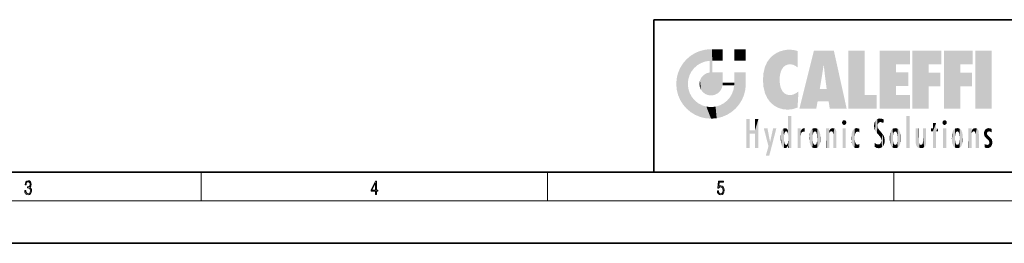
# Model space of a CAD drawing. Extents: x 0 to 420, y 0 to 297.
# Drawn here: x 141 to 279, y 0 to 32 of the extents above; entities that cross this region are included whole.
import ezdxf

# ---------------------------------------------------------------- set-up
doc = ezdxf.new("R2010")
doc.units = 0

msp = doc.modelspace()

# ---------------------------------------------------------------- linework, layer by layer
at = {"color": 7, "lineweight": 35}
for p, q in [((230, 31.5), (230, 10)), ((230, 31.5), (410, 31.5)), ((20, 10), (410, 10)), ((230, 10), (410, 10)), ((0, 0), (420, 0))]:
    msp.add_line(p, q, dxfattribs=at)
at = {"color": 7, "lineweight": 13}
for p, q in [((166.25, 6), (166.25, 10)), ((215, 6), (215, 10)), ((263.75, 6), (263.75, 10)), ((414, 6), (16, 6))]:
    msp.add_line(p, q, dxfattribs=at)
for points in [[(141.425735, 7.431273), (141.425735, 7.42571), (141.457031, 7.169799), (141.550919, 6.980647), (141.699036, 6.861036), (141.899307, 6.819312), (142.093338, 6.861036), (142.241455, 6.975084), (142.335342, 7.158672), (142.368713, 7.400675), (142.35202, 7.573137), (142.304047, 7.715), (142.226852, 7.820703), (142.120453, 7.890244), (142.27066, 8.059924), (142.322815, 8.315835), (142.29361, 8.521676), (142.21225, 8.68023), (142.080811, 8.783151), (141.909744, 8.819312), (141.730331, 8.777587), (141.594727, 8.666322), (141.507111, 8.482733), (141.471634, 8.24073), (141.600983, 8.24073), (141.623932, 8.421537), (141.684433, 8.557837), (141.77832, 8.641287), (141.907654, 8.671885), (142.0224, 8.644069), (142.112106, 8.571746), (142.170532, 8.457699), (142.191391, 8.315835), (142.168442, 8.151718), (142.10376, 8.037671), (141.995285, 7.965348), (141.849243, 7.943095), (141.797089, 7.945877), (141.797089, 7.804013), (141.85968, 7.806795), (142.020309, 7.78176), (142.135056, 7.706656), (142.203903, 7.581481), (142.226852, 7.406238), (142.203903, 7.219868), (142.139236, 7.080786), (142.032837, 6.994555), (141.890976, 6.966739), (141.755371, 6.997337), (141.653137, 7.089131), (141.58847, 7.233777), (141.567596, 7.431273)], [(190.807846, 6.874945), (190.945541, 6.874945), (190.945541, 7.356169), (191.137482, 7.356169), (191.137482, 7.503595), (190.945541, 7.503595), (190.945541, 8.76368), (190.797424, 8.76368), (190.179901, 7.503595), (190.179901, 7.356169), (190.807846, 7.356169)], [(190.807846, 7.503595), (190.305069, 7.503595), (190.807846, 8.532803)], [(238.931976, 7.37564), (238.969543, 7.141982), (239.065506, 6.966739), (239.207367, 6.858255), (239.395126, 6.819312), (239.591232, 6.8666), (239.739349, 6.991774), (239.835327, 7.194833), (239.868698, 7.467434), (239.835327, 7.73169), (239.74353, 7.93475), (239.599579, 8.062706), (239.41391, 8.109993), (239.240753, 8.076613), (239.11557, 7.984819), (239.186508, 8.616252), (239.801941, 8.616252), (239.801941, 8.76368), (239.088455, 8.76368), (238.977875, 7.770633), (239.092621, 7.770633), (239.213623, 7.912497), (239.390961, 7.962566), (239.530731, 7.926405), (239.637131, 7.826266), (239.701797, 7.667712), (239.726837, 7.459089), (239.703888, 7.250466), (239.639221, 7.097476), (239.534912, 7.000119), (239.399292, 6.966739), (239.263687, 6.994555), (239.161469, 7.078004), (239.094711, 7.20596), (239.067581, 7.37564)]]:
    msp.add_lwpolyline(points, close=True, dxfattribs=at)
at = {"color": 114, "lineweight": 5}
for points in [[(235.146851, 26.401667), (234.576492, 25.912409), (234.835953, 23.087656), (234.773834, 22.451082)], [(235.146851, 26.401667), (234.835953, 23.087656), (235.297256, 24.22278), (235.014389, 23.682144)], [(235.146851, 26.401667), (235.297256, 24.22278), (235.788254, 26.799744)], [(235.297256, 24.22278), (235.672638, 24.697792), (235.788254, 26.799744), (236.128647, 25.095409)], [(235.788254, 26.799744), (236.128647, 25.095409), (236.490585, 27.096561), (236.653412, 25.40386)], [(237.243805, 27.282043), (236.490585, 27.096561), (237.235016, 25.611378), (236.653412, 25.40386)], [(237.243805, 27.282043), (237.235016, 25.611378), (238.037811, 27.346109), (237.861588, 25.706188)], [(238.214035, 24.082113), (238.037811, 27.346109), (238.037811, 20.820063), (237.861588, 25.706188)], [(238.158676, 27.346109), (238.077209, 27.346109), (238.214035, 24.082113), (238.037811, 27.346109)], [(238.34549, 27.346109), (238.158676, 27.346109), (238.227036, 25.714863), (238.214035, 25.714878)], [(238.214035, 25.714878), (238.158676, 27.346109), (238.214035, 24.096693), (238.214035, 24.082113)], [(238.34549, 27.346109), (238.227036, 25.714863), (238.853317, 27.346109), (238.941437, 25.713987)], [(239.654266, 27.346109), (238.853317, 27.346109), (239.394394, 25.713432), (238.941437, 25.713987)], [(239.654266, 27.346109), (239.394394, 25.713432), (239.633698, 25.713139), (239.561035, 25.713228)], [(239.654266, 27.346109), (239.633698, 25.713139), (239.668839, 25.713097)], [(239.668839, 27.346109), (239.654266, 27.346109), (239.668839, 25.727676), (239.668839, 25.713097)], [(239.668839, 27.346109), (239.668839, 25.727676), (239.668839, 27.038059), (239.668839, 26.529602)], [(239.668839, 27.346109), (239.668839, 27.038059), (239.668839, 27.306671), (239.668839, 27.225105)], [(242.932831, 27.346109), (242.932831, 25.71509), (241.301804, 27.346109), (241.301804, 25.71509)], [(242.932831, 27.346109), (241.301804, 27.346109), (242.932831, 27.346109)], [(246.340286, 26.084427), (246.383911, 19.863441), (246.795135, 26.508978), (246.901733, 19.408924)], [(246.795135, 26.508978), (246.901733, 19.408924), (247.283432, 26.823689), (247.49231, 19.084898)], [(247.283432, 26.823689), (247.49231, 19.084898), (247.761185, 27.036129)], [(247.49231, 19.084898), (247.692169, 23.050819), (247.761185, 27.036129), (247.714249, 23.477276)], [(247.761185, 27.036129), (247.714249, 23.477276), (247.788864, 23.920311)], [(248.225143, 27.173529), (247.761185, 27.036129), (247.872559, 24.20422), (247.788864, 23.920311)], [(248.225143, 27.173529), (247.872559, 24.20422), (248.111923, 24.675468), (247.987885, 24.471178)], [(248.225143, 27.173529), (248.111923, 24.675468), (248.686157, 27.252592), (248.262955, 24.855347)], [(248.262955, 24.855347), (248.509949, 25.047398), (248.686157, 27.252592), (248.813705, 25.172501)], [(248.686157, 27.252592), (248.813705, 25.172501), (249.077774, 27.275316), (249.179199, 25.217192)], [(249.077774, 27.275316), (249.179199, 25.217192), (249.676224, 27.230614), (249.594284, 25.161049)], [(249.676224, 27.230614), (249.594284, 25.161049), (249.967041, 24.97489)], [(250.24939, 27.080276), (249.676224, 27.230614), (250.24939, 24.740677), (249.967041, 24.97489)], [(250.24939, 27.080276), (250.24939, 24.740677), (250.24939, 25.910477), (250.24939, 24.761557)], [(250.24939, 27.080276), (250.24939, 25.910477), (250.24939, 26.906931), (250.24939, 26.638954)], [(250.24939, 27.080276), (250.24939, 26.906931), (250.24939, 27.023785)], [(252.850708, 18.967134), (252.523972, 27.134508), (250.48497, 18.967134)], [(255.329041, 27.134508), (252.523972, 27.134508), (254.067398, 23.646654), (253.898407, 25.184814)], [(253.898407, 25.184814), (252.523972, 27.134508), (253.042221, 20.017813), (252.850708, 18.967134)], [(255.329041, 27.134508), (254.067398, 23.646654), (254.089752, 23.475666), (254.074722, 23.590559)], [(255.329041, 27.134508), (254.089752, 23.475666), (254.211884, 22.541525), (254.123657, 23.216351)], [(255.329041, 27.134508), (254.211884, 22.541525), (254.315231, 21.751013), (254.313477, 21.764442)], [(255.329041, 27.134508), (254.315231, 21.751013), (254.75444, 18.967134), (254.585449, 20.017813)], [(255.329041, 27.134508), (254.75444, 18.967134), (257.131531, 18.967134)], [(257.345825, 27.134508), (259.643982, 27.134508), (257.345825, 18.967134), (259.643982, 20.895159)], [(264.061859, 25.206451), (261.763672, 18.967134), (266.033112, 27.134508), (261.763672, 27.134508)], [(264.061859, 25.206451), (266.033112, 27.134508), (266.033112, 25.206451)], [(268.689148, 25.206451), (266.3909, 18.967134), (270.446381, 27.134508), (266.3909, 27.134508)], [(268.689148, 25.206451), (270.446381, 27.134508), (270.446381, 25.206451)], [(273.118317, 25.206451), (270.820129, 18.967134), (274.87558, 27.134508), (270.820129, 27.134508)], [(273.118317, 25.206451), (274.87558, 27.134508), (274.87558, 25.206451)], [(277.547546, 18.967134), (275.249329, 18.967134), (277.547546, 27.134508), (275.249329, 27.134508)], [(277.547546, 18.967134), (277.547546, 27.134508), (277.547546, 18.967134)], [(233.689148, 24.700661), (234.087234, 19.560194), (234.087234, 25.342047), (234.576492, 18.989834)], [(234.576492, 18.989834), (234.576492, 25.912409), (234.087234, 25.342047)], [(235.146851, 18.500574), (234.773834, 22.451082), (234.576492, 18.989834), (234.576492, 25.912409)], [(238.037811, 20.820063), (237.861588, 25.706188), (237.861588, 25.691595)], [(238.037811, 20.820063), (237.861588, 25.691595), (237.861588, 24.380198), (237.861588, 24.889048)], [(238.214035, 25.714878), (238.214035, 24.096693), (238.214035, 25.406876), (238.214035, 24.898495)], [(238.214035, 25.714878), (238.214035, 25.406876), (238.214035, 25.675446), (238.214035, 25.593891)], [(245.629669, 24.847553), (245.954269, 20.448957), (245.943573, 25.535473)], [(245.943573, 25.535473), (245.954269, 20.448957), (246.340286, 26.084427), (246.383911, 19.863441)], [(253.898407, 25.184814), (253.042221, 20.017813), (253.352341, 21.787449), (253.346283, 21.751013)], [(253.898407, 25.184814), (253.352341, 21.787449), (253.394485, 22.040693), (253.365005, 21.863541)], [(253.898407, 25.184814), (253.394485, 22.040693), (253.658249, 23.625854), (253.477814, 22.541525)], [(253.898407, 25.184814), (253.658249, 23.625854), (253.78006, 24.415667), (253.661713, 23.646654)], [(264.061859, 20.895159), (261.763672, 18.967134), (264.061859, 24.068939), (264.061859, 25.206451)], [(266.3909, 18.967134), (268.689148, 25.206451), (268.689148, 18.967134), (268.689148, 24.025667)], [(270.820129, 18.967134), (273.118317, 25.206451), (273.118317, 18.967134), (273.118317, 24.025667)], [(233.206848, 23.245119), (233.392334, 20.903917), (233.392334, 23.998325), (233.689148, 20.201582)], [(233.392334, 23.998325), (233.689148, 20.201582), (233.689148, 24.700661), (234.087234, 19.560194)], [(236.685287, 23.355495), (236.887741, 21.301023), (236.9991, 23.702463), (237.218445, 21.044668)], [(236.9991, 23.702463), (237.218445, 21.044668), (237.398834, 23.948868), (237.607224, 20.878925)], [(237.398834, 23.948868), (237.607224, 20.878925), (237.861588, 24.071909)], [(238.037811, 20.820063), (237.861588, 24.111378), (237.607224, 20.878925), (237.861588, 24.071909)], [(238.037811, 20.820063), (237.861588, 24.380198), (237.861588, 24.111378), (237.861588, 24.193008)], [(238.517502, 20.893499), (238.249176, 24.082113), (238.037811, 20.820063), (238.214035, 24.082113)], [(238.517502, 20.893499), (238.48848, 24.082113), (238.249176, 24.082113), (238.321838, 24.082113)], [(238.517502, 20.893499), (238.94223, 21.098566), (238.48848, 24.082113), (238.941437, 24.082113)], [(239.655838, 24.082113), (238.941437, 24.082113), (239.2892, 21.412397), (238.94223, 21.098566)], [(239.655838, 24.082113), (239.2892, 21.412397), (239.65863, 22.274885), (239.535599, 21.812126)], [(239.668839, 24.082113), (239.655838, 24.082113), (239.668839, 22.627289), (239.65863, 22.274885)], [(239.668839, 24.082113), (239.668839, 22.627289), (239.668839, 23.354702), (239.668839, 22.640282)], [(239.668839, 24.082113), (239.668839, 23.354702), (239.668839, 23.974308), (239.668839, 23.807673)], [(239.668839, 24.082113), (239.668839, 23.974308), (239.668839, 24.046974)], [(241.499146, 18.989834), (241.422668, 24.082113), (241.301804, 24.082113), (241.341202, 24.082113)], [(241.499146, 18.989834), (241.301804, 24.082113), (241.301804, 23.354702), (241.301804, 24.06912)], [(241.422668, 24.082113), (241.499146, 18.989834), (241.609482, 24.082113), (241.988403, 19.560194)], [(241.609482, 24.082113), (241.988403, 19.560194), (242.117325, 24.082113), (242.38649, 20.201582)], [(242.117325, 24.082113), (242.38649, 20.201582), (242.918274, 24.082113), (242.683304, 20.903917)], [(242.918274, 24.082113), (242.683304, 20.903917), (242.86879, 21.657124)], [(242.86879, 21.657124), (242.932846, 22.45112), (242.918274, 24.082113), (242.932831, 23.774445)], [(242.918274, 24.082113), (242.932831, 23.774445), (242.932831, 24.082113), (242.932831, 23.961258)], [(242.932831, 24.082113), (242.932831, 23.961258), (242.932831, 24.042723)], [(242.932846, 23.266617), (242.932831, 23.774445), (242.932846, 22.465685), (242.932846, 22.45112)], [(245.348923, 22.996586), (245.421326, 22.015022), (245.423218, 24.006113), (245.628265, 21.165981)], [(245.423218, 24.006113), (245.628265, 21.165981), (245.629669, 24.847553), (245.954269, 20.448957)], [(264.061859, 20.895159), (264.061859, 24.068939), (264.061859, 22.140915)], [(264.061859, 22.140915), (264.061859, 24.068939), (265.830505, 22.140915), (265.830505, 24.068939)], [(268.689148, 18.967134), (268.689148, 24.025667), (268.689148, 22.09761), (270.333771, 24.025667)], [(268.689148, 22.09761), (270.333771, 24.025667), (270.333771, 22.09761)], [(273.118317, 18.967134), (273.118317, 24.025667), (273.118317, 22.09761), (274.763, 24.025667)], [(273.118317, 22.09761), (274.763, 24.025667), (274.763, 22.09761)], [(233.142792, 22.45112), (233.206848, 21.657124), (233.206848, 23.245119), (233.392334, 20.903917)], [(235.030334, 21.180571), (234.840149, 21.793262), (235.146851, 18.500574), (234.773834, 22.451082)], [(236.406799, 22.451082), (236.465652, 22.020498), (236.480225, 22.930769), (236.631393, 21.631723)], [(236.480225, 22.930769), (236.631393, 21.631723), (236.685287, 23.355495), (236.887741, 21.301023)], [(239.668839, 22.627289), (239.65863, 22.274885), (239.708267, 22.627289), (239.673218, 22.274885)], [(240.475769, 22.274885), (239.708267, 22.627289), (239.673218, 22.274885)], [(240.475769, 22.274885), (239.976883, 22.627289), (239.708267, 22.627289), (239.789841, 22.627289)], [(240.475769, 22.274885), (240.984619, 22.274885), (239.976883, 22.627289), (240.485321, 22.627289)], [(241.287231, 22.627289), (240.485321, 22.627289), (241.171814, 22.274885), (240.984619, 22.274885)], [(241.287231, 22.627289), (241.171814, 22.274885), (241.292908, 22.274885), (241.253433, 22.274885)], [(241.499146, 18.989834), (241.301804, 22.627289), (241.198105, 21.648308), (241.292908, 22.274885)], [(241.287231, 22.627289), (241.292908, 22.274885), (241.301804, 22.627289)], [(241.499146, 18.989834), (241.301804, 23.354702), (241.301804, 22.735096), (241.301804, 22.90173)], [(241.499146, 18.989834), (241.301804, 22.735096), (241.301804, 22.627289), (241.301804, 22.662428)], [(248.140198, 18.890856), (247.714096, 22.606712), (247.49231, 19.084898), (247.692169, 23.050819)], [(247.869644, 21.874062), (247.787628, 22.157452), (248.140198, 18.890856), (247.714096, 22.606712)], [(235.331268, 20.626133), (235.030334, 21.180571), (235.788254, 18.102497), (235.146851, 18.500574)], [(240.682144, 20.54192), (240.928787, 18.500574), (240.990585, 21.066689)], [(241.499146, 18.989834), (241.198105, 21.648308), (240.928787, 18.500574), (240.990585, 21.066689)], [(248.140198, 18.890856), (247.982239, 21.610163), (247.869644, 21.874062)], [(248.140198, 18.890856), (248.249557, 21.234249), (247.982239, 21.610163), (248.102951, 21.409719)], [(248.829926, 18.826288), (248.249557, 21.234249), (248.140198, 18.890856)], [(248.829926, 18.826288), (248.781952, 20.927324), (248.249557, 21.234249), (248.488678, 21.047979)], [(248.829926, 18.826288), (249.539612, 18.89942), (248.781952, 20.927324), (249.133987, 20.884413)], [(249.539612, 18.89942), (249.406921, 20.904562), (249.133987, 20.884413)], [(250.21553, 19.118832), (249.648804, 20.963295), (249.539612, 18.89942), (249.406921, 20.904562)], [(250.216736, 19.139231), (250.04631, 21.165112), (250.21553, 19.118832), (249.648804, 20.963295)], [(250.347366, 21.349228), (250.350632, 21.404415), (250.216736, 19.139231), (250.04631, 21.165112)], [(250.347366, 21.349228), (250.216736, 19.139231), (250.32515, 20.97328), (250.283081, 20.261623)], [(250.347366, 21.349228), (250.32515, 20.97328), (250.340622, 21.235071)], [(254.585449, 20.017813), (253.399994, 21.751013), (253.042221, 20.017813), (253.346283, 21.751013)], [(254.585449, 20.017813), (254.223114, 21.751013), (253.399994, 21.751013), (254.084244, 21.751013)], [(254.585449, 20.017813), (254.315231, 21.751013), (254.223114, 21.751013), (254.284943, 21.751013)], [(257.345825, 18.967134), (259.643982, 20.895159), (261.367554, 18.967134), (261.367554, 20.895159)], [(264.061859, 20.895159), (266.033112, 20.895159), (261.763672, 18.967134), (266.033112, 18.967134)], [(235.331268, 20.626133), (235.788254, 18.102497), (235.729828, 20.143074)], [(235.729828, 20.143074), (235.788254, 18.102497), (236.212891, 19.744514), (236.490585, 17.805679)], [(236.212891, 19.744514), (236.490585, 17.805679), (236.767319, 19.443583), (237.243805, 17.620199)], [(236.767319, 19.443583), (237.243805, 17.620199), (237.380005, 19.253397), (238.037811, 17.556133)], [(238.674393, 19.249208), (238.831833, 17.620199), (239.26889, 19.427645), (239.585037, 17.805679)], [(239.26889, 19.427645), (239.585037, 17.805679), (239.809525, 19.710505), (240.287384, 18.102497)], [(239.809525, 19.710505), (240.287384, 18.102497), (240.284531, 20.085894)], [(240.682144, 20.54192), (240.284531, 20.085894), (240.928787, 18.500574), (240.287384, 18.102497)], [(237.380005, 19.253397), (238.037811, 17.556133), (238.037811, 19.187086), (238.831833, 17.620199)], [(238.037811, 19.187086), (238.831833, 17.620199), (238.674393, 19.249208)], [(243.495056, 15.937251), (243.495056, 13.445845), (243.495056, 17.529495), (243.00766, 13.445845)], [(243.495056, 17.529495), (243.00766, 13.445845), (243.00766, 17.529495)], [(244.718552, 17.529495), (244.231079, 15.466035), (244.231079, 15.937251), (243.495056, 15.466035)], [(244.718552, 13.445845), (244.231079, 13.445845), (244.718552, 17.529495), (244.231079, 15.466035)], [(244.718552, 17.529495), (244.231079, 15.937251), (244.231079, 17.529495)], [(248.888428, 15.302769), (248.88298, 15.900322), (248.88855, 17.080669)], [(248.903397, 15.112939), (248.888428, 15.302769), (248.891129, 17.625853), (248.88855, 17.080669)], [(248.903397, 15.112939), (248.891129, 17.625853), (248.892426, 17.90152), (248.892029, 17.818693)], [(248.903397, 15.112939), (248.892426, 17.90152), (248.914917, 17.941181), (248.892609, 17.941181)], [(248.903397, 15.112939), (248.914917, 17.941181), (248.907272, 14.816108)], [(248.950485, 13.445845), (248.907272, 14.816108), (249.23201, 17.941181), (248.914917, 17.941181)], [(248.950485, 13.445845), (249.23201, 17.941181), (249.053925, 13.445845)], [(249.303146, 13.445845), (249.053925, 13.445845), (249.303146, 17.941181), (249.23201, 17.941181)], [(249.350845, 13.445845), (249.303146, 13.445845), (249.350845, 17.906908), (249.350845, 17.941181)], [(249.303146, 13.445845), (249.303146, 17.941181), (249.350845, 17.941181)], [(249.350845, 13.445845), (249.350845, 17.906908), (249.350845, 14.412038), (249.350845, 15.952339)], [(256.52063, 16.836887), (256.630585, 17.299248), (256.478912, 17.009604), (256.52063, 17.178501)], [(256.52063, 16.836887), (256.935852, 17.299248), (256.630585, 17.299248), (256.786041, 17.345379)], [(256.52063, 16.836887), (257.088226, 17.009604), (256.935852, 17.299248), (257.045624, 17.178501)], [(256.52063, 16.836887), (256.935852, 16.714718), (257.088226, 17.009604), (257.045624, 16.836887)], [(256.52063, 16.836887), (256.630585, 16.714718), (256.935852, 16.714718), (256.786041, 16.668377)], [(261.035492, 16.129967), (261.029785, 16.943932), (260.978516, 16.538387)], [(261.035492, 16.129967), (261.125671, 15.906108), (261.029785, 16.943932), (261.183868, 17.276356)], [(261.383331, 15.538221), (261.305298, 17.409313), (261.125671, 15.906108), (261.183868, 17.276356)], [(261.383331, 15.538221), (261.465973, 16.549204), (261.305298, 17.409313), (261.454956, 17.50802)], [(261.61676, 17.564173), (261.454956, 17.50802), (261.51886, 16.810593), (261.465973, 16.549204)], [(261.61676, 17.564173), (261.51886, 16.810593), (261.802338, 17.583727), (261.668152, 17.000961)], [(261.668152, 17.000961), (261.774536, 17.055223), (261.802338, 17.583727), (261.89975, 17.074581)], [(261.802338, 17.583727), (261.89975, 17.074581), (262.071594, 17.554585), (262.143768, 17.015884)], [(262.071594, 17.554585), (262.143768, 17.015884), (262.319031, 17.448257), (262.318787, 17.42164)], [(262.317291, 17.255701), (262.31842, 17.379187), (262.143768, 17.015884), (262.318787, 17.42164)], [(262.317291, 17.255701), (262.143768, 17.015884), (262.314636, 16.95821), (262.314117, 16.901283)], [(265.982269, 17.941181), (265.982269, 13.445845), (265.524078, 17.941181), (265.524078, 13.445845)], [(265.982269, 17.941181), (265.524078, 17.941181), (265.982269, 17.941181)], [(269.7276, 16.955366), (269.269409, 15.780146), (269.269409, 16.180971), (269.020752, 15.780146)], [(269.7276, 13.445845), (269.269409, 13.445845), (269.7276, 16.955366), (269.269409, 15.780146)], [(269.7276, 16.955366), (269.269409, 16.180971), (269.269409, 16.955366)], [(269.7276, 16.180971), (269.7276, 13.445845), (269.7276, 16.955366)], [(270.654968, 16.836887), (270.764923, 17.299248), (270.613251, 17.009604), (270.654968, 17.178501)], [(270.654968, 16.836887), (271.07016, 17.299248), (270.764923, 17.299248), (270.920349, 17.345379)], [(270.654968, 16.836887), (271.222565, 17.009604), (271.07016, 17.299248), (271.179962, 17.178501)], [(270.654968, 16.836887), (271.07016, 16.714718), (271.222565, 17.009604), (271.179962, 16.836887)], [(270.654968, 16.836887), (270.764923, 16.714718), (271.07016, 16.714718), (270.920349, 16.668377)], [(244.231079, 15.937251), (243.495056, 15.466035), (243.495056, 15.937251), (243.495056, 13.445845)], [(246.125641, 13.667894), (245.472443, 16.180971), (246.344986, 14.274477), (245.984222, 16.180971)], [(246.227966, 12.324745), (246.344986, 14.274477), (247.232132, 16.180971), (246.354691, 14.274477)], [(247.232132, 16.180971), (246.354691, 14.274477), (246.769073, 16.180971)], [(247.86644, 14.347495), (247.849548, 14.848601), (247.953003, 13.859357), (247.867722, 15.339612)], [(247.867722, 15.339612), (247.906555, 15.609497), (247.953003, 13.859357), (247.95752, 15.800388)], [(247.953003, 13.859357), (247.95752, 15.800388), (248.025726, 13.678757), (248.032227, 15.968724)], [(248.025726, 13.678757), (248.032227, 15.968724), (248.188568, 13.478816), (248.19873, 16.153973)], [(248.188568, 13.478816), (248.19873, 16.153973), (248.29834, 13.422511)], [(248.444183, 16.224279), (248.331146, 15.305006), (248.19873, 16.153973), (248.318085, 15.115333)], [(248.19873, 16.153973), (248.318085, 15.115333), (248.29834, 13.422511), (248.317459, 14.816114)], [(248.466553, 15.701984), (248.389664, 15.57155), (248.444183, 16.224279), (248.331146, 15.305006)], [(248.641327, 16.180151), (248.466553, 15.701984), (248.444183, 16.224279)], [(248.641327, 16.180151), (248.619614, 15.769328), (248.466553, 15.701984), (248.519409, 15.74395)], [(248.619614, 15.769328), (248.641327, 16.180151), (248.710373, 15.74377), (248.738861, 16.106903)], [(248.710373, 15.74377), (248.738861, 16.106903), (248.758835, 15.701528), (248.882874, 15.877683)], [(248.758835, 15.701528), (248.882874, 15.877683), (248.830688, 15.570341)], [(248.888428, 15.302769), (248.830688, 15.570341), (248.88298, 15.900322), (248.882874, 15.877683)], [(250.555115, 13.445845), (250.259827, 16.180971), (250.23468, 13.445845), (250.212143, 16.180971)], [(250.23468, 13.445845), (250.212143, 16.180971), (250.212143, 16.152027)], [(250.23468, 13.445845), (250.212143, 16.152027), (250.212143, 13.881045), (250.212143, 14.627445)], [(250.647995, 16.180971), (250.330948, 16.180971), (250.555115, 13.445845), (250.259827, 16.180971)], [(250.555115, 13.445845), (250.626999, 13.445845), (250.647995, 16.180971), (250.675201, 13.445845)], [(250.670288, 16.180971), (250.647995, 16.180971), (250.670288, 15.870038), (250.670288, 15.845119)], [(250.647995, 16.180971), (250.675201, 13.445845), (250.670288, 15.845119), (250.675201, 15.168117)], [(250.670288, 16.180971), (250.670288, 15.870038), (250.670288, 16.117584), (250.670288, 16.013044)], [(250.670288, 15.845119), (250.675201, 15.168117), (250.680038, 15.845119), (250.715637, 15.466833)], [(250.680038, 15.845119), (250.715637, 15.466833), (250.781006, 16.018089)], [(250.715637, 15.466833), (250.771454, 15.577068), (250.781006, 16.018089), (250.855713, 15.658415)], [(250.781006, 16.018089), (250.855713, 15.658415), (250.910889, 16.141848), (250.971924, 15.708767)], [(250.910889, 16.141848), (250.971924, 15.708767), (251.043365, 16.203171), (251.123627, 15.726019)], [(251.201553, 16.224279), (251.043365, 16.203171), (251.162598, 15.723297), (251.123627, 15.726019)], [(251.201553, 16.224279), (251.162598, 15.723297), (251.201553, 15.74509), (251.201553, 15.720576)], [(251.201553, 16.224279), (251.201553, 15.74509), (251.201553, 16.171852), (251.201553, 16.093657)], [(251.887711, 14.805297), (251.914246, 15.313759), (251.914246, 14.308907), (251.959503, 15.566788)], [(251.914246, 14.308907), (251.959503, 15.566788), (251.959534, 14.05873), (252.090027, 15.901981)], [(251.959534, 14.05873), (252.090027, 15.901981), (252.090118, 13.725177), (252.189026, 16.033798)], [(252.090118, 13.725177), (252.189026, 16.033798), (252.189117, 13.593486), (252.315308, 16.135538)], [(252.189117, 13.593486), (252.315308, 16.135538), (252.315399, 13.49161)], [(252.472137, 16.201073), (252.368118, 15.291933), (252.315308, 16.135538), (252.355453, 15.102102)], [(252.315308, 16.135538), (252.355453, 15.102102), (252.315399, 13.49161)], [(252.505554, 15.690707), (252.427109, 15.559515), (252.472137, 16.201073), (252.368118, 15.291933)], [(252.66272, 16.224279), (252.505554, 15.690707), (252.472137, 16.201073)], [(252.66272, 16.224279), (252.662704, 15.758511), (252.505554, 15.690707), (252.559738, 15.732952)], [(252.66272, 16.224279), (252.853271, 16.201082), (252.662704, 15.758511), (252.765671, 15.732952)], [(252.853271, 16.201082), (252.819839, 15.690707), (252.765671, 15.732952)], [(253.010071, 16.135569), (252.8983, 15.559515), (252.853271, 16.201082), (252.819839, 15.690707)], [(252.96994, 15.102102), (252.957275, 15.291933), (253.010071, 16.135569), (252.8983, 15.559515)], [(253.010071, 16.135569), (252.96994, 14.521411), (252.96994, 15.102102), (252.969803, 14.805297)], [(253.136353, 16.033863), (253.010147, 13.491678), (253.010071, 16.135569), (252.96994, 14.521411)], [(253.235352, 15.902088), (253.136444, 13.593627), (253.136353, 16.033863), (253.010147, 13.491678)], [(253.365921, 15.566876), (253.235443, 13.725408), (253.235352, 15.902088), (253.136444, 13.593627)], [(253.411194, 15.313822), (253.365952, 14.058922), (253.365921, 15.566876), (253.235443, 13.725408)], [(253.437744, 14.805297), (253.411209, 14.30904), (253.411194, 15.313822), (253.365952, 14.058922)], [(254.275146, 16.180971), (254.227448, 16.180971), (254.524338, 13.445845), (254.275146, 13.445845)], [(254.275146, 13.445845), (254.227448, 16.180971), (254.227448, 14.99937), (254.227448, 16.160727)], [(254.275146, 16.180971), (254.524338, 13.445845), (254.346268, 16.180971)], [(254.66333, 16.180971), (254.346268, 16.180971), (254.627762, 13.445845), (254.524338, 13.445845)], [(254.66333, 16.180971), (254.627762, 13.445845), (254.685638, 13.445845)], [(254.685638, 16.180971), (254.66333, 16.180971), (254.685638, 13.461077), (254.685638, 13.445845)], [(254.685638, 16.180971), (254.685638, 13.461077), (254.685638, 14.830069), (254.685638, 14.298869)], [(254.685638, 16.180971), (254.685638, 14.830069), (254.685638, 15.110693), (254.685638, 15.025479)], [(254.685638, 16.180971), (254.685638, 15.110693), (254.685638, 15.866831), (254.685638, 15.151895)], [(254.685638, 16.180971), (254.685638, 15.866831), (254.685638, 16.023901), (254.685638, 15.890141)], [(254.685638, 16.180971), (254.685638, 16.023901), (254.685638, 16.121679)], [(254.695343, 15.866831), (254.685638, 15.866831), (254.701996, 15.505215), (254.688339, 15.384907)], [(254.688339, 15.384907), (254.685638, 15.866831), (254.685638, 15.151895)], [(254.695343, 15.866831), (254.701996, 15.505215), (254.781952, 16.016357)], [(254.701996, 15.505215), (254.757126, 15.661009), (254.781952, 16.016357), (254.837967, 15.739766)], [(254.781952, 16.016357), (254.837967, 15.739766), (254.890945, 16.128822), (254.963501, 15.769328)], [(254.890945, 16.128822), (254.963501, 15.769328), (255.026443, 16.199654), (255.068329, 15.750397)], [(255.026443, 16.199654), (255.068329, 15.750397), (255.192581, 16.224279)], [(255.068329, 15.750397), (255.142563, 15.69912), (255.192581, 16.224279), (255.20285, 15.594736)], [(255.192581, 16.224279), (255.20285, 15.594736), (255.399002, 16.186644), (255.236481, 15.336044)], [(255.258774, 13.445845), (255.575821, 13.445845), (255.236481, 15.336044), (255.399002, 16.186644)], [(255.258774, 13.445845), (255.236481, 15.336044), (255.236481, 14.234088), (255.236481, 15.315304)], [(255.575821, 13.445845), (255.539368, 16.083862), (255.399002, 16.186644)], [(255.646942, 13.445845), (255.645737, 15.871747), (255.575821, 13.445845), (255.539368, 16.083862)], [(255.694626, 13.445845), (255.678848, 15.698791), (255.646942, 13.445845), (255.645737, 15.871747)], [(255.694626, 15.325189), (255.678848, 15.698791), (255.694626, 13.45916), (255.694626, 13.445845)], [(255.694626, 15.325189), (255.694626, 13.45916), (255.694626, 14.898584), (255.694626, 14.229561)], [(255.694626, 15.325189), (255.694626, 14.898584), (255.694626, 15.269573), (255.694626, 15.155668)], [(257.010223, 16.180971), (257.010223, 13.445845), (256.552032, 16.180971), (256.552032, 13.445845)], [(257.010223, 16.180971), (256.552032, 16.180971), (257.010223, 16.180971)], [(257.79837, 14.789032), (257.822815, 14.325363), (257.828217, 15.340313), (257.863098, 14.085246)], [(257.828217, 15.340313), (257.863098, 14.085246), (257.881805, 15.619346), (257.976868, 13.75724)], [(257.976868, 13.75724), (257.947815, 15.811209), (257.881805, 15.619346)], [(258.082916, 13.598426), (258.040985, 15.977351), (257.976868, 13.75724), (257.947815, 15.811209)], [(258.223236, 13.480231), (258.241791, 16.157082), (258.082916, 13.598426), (258.040985, 15.977351)], [(258.278351, 14.513562), (258.266296, 14.837784), (258.223236, 13.480231), (258.241791, 16.157082)], [(258.241791, 16.157082), (258.304993, 15.335792), (258.52951, 16.224279), (258.390472, 15.574364)], [(258.266296, 14.837784), (258.278625, 15.157824), (258.241791, 16.157082), (258.304993, 15.335792)], [(258.390472, 15.574364), (258.503784, 15.698711), (258.52951, 16.224279), (258.670837, 15.747692)], [(258.52951, 16.224279), (258.670837, 15.747692), (258.717773, 16.202604), (258.798218, 15.7111)], [(258.895081, 16.132219), (258.717773, 16.202604), (258.885284, 15.617664), (258.798218, 15.7111)], [(258.895081, 16.132219), (258.885284, 15.617664), (258.895081, 15.671221), (258.895081, 15.617664)], [(258.895081, 16.132219), (258.895081, 15.671221), (258.895081, 16.06724), (258.895081, 15.951075)], [(261.624023, 15.276784), (261.49765, 16.312929), (261.383331, 15.538221), (261.465973, 16.549204)], [(261.624023, 15.276784), (261.620483, 16.083231), (261.49765, 16.312929), (261.602478, 16.105103)], [(261.649261, 16.048342), (261.620483, 16.083231), (261.83844, 15.014742), (261.624023, 15.276784)], [(261.649261, 16.048342), (261.83844, 15.014742), (261.73288, 15.946861)], [(261.73288, 15.946861), (261.83844, 15.014742), (261.934387, 15.702379), (261.96051, 14.775161)], [(261.934387, 15.702379), (261.96051, 14.775161), (261.972931, 15.655599), (262.007019, 14.491114)], [(261.972931, 15.655599), (262.007019, 14.491114), (262.229034, 15.340509)], [(262.265991, 13.709874), (262.229034, 15.340509), (262.136017, 13.572425), (262.007019, 14.491114)], [(262.43576, 14.049718), (262.326813, 15.184536), (262.265991, 13.709874), (262.229034, 15.340509)], [(263.21579, 14.308907), (263.18924, 14.805297), (263.261078, 15.56707), (263.21579, 15.313957)], [(263.261078, 15.56707), (263.261047, 14.05873), (263.21579, 14.308907)], [(263.391754, 15.902319), (263.391632, 13.725177), (263.261078, 15.56707), (263.261047, 14.05873)], [(263.490723, 16.034004), (263.490631, 13.593486), (263.391754, 15.902319), (263.391632, 13.725177)], [(263.616974, 16.135637), (263.616913, 13.49161), (263.490723, 16.034004), (263.490631, 13.593486)], [(263.616974, 16.135637), (263.656982, 14.521411), (263.616913, 13.49161), (263.669647, 14.334299)], [(263.773743, 16.201099), (263.669647, 15.291933), (263.616974, 16.135637)], [(263.669647, 15.291933), (263.656982, 15.102102), (263.616974, 16.135637), (263.656982, 14.521411)], [(263.773743, 16.201099), (263.807068, 15.690707), (263.669647, 15.291933), (263.728607, 15.559515)], [(263.964233, 16.224279), (263.807068, 15.690707), (263.773743, 16.201099)], [(263.964233, 16.224279), (263.964203, 15.758511), (263.807068, 15.690707), (263.861237, 15.732952)], [(263.964233, 16.224279), (264.154816, 16.201073), (263.964203, 15.758511), (264.067169, 15.732952)], [(264.154816, 16.201073), (264.121338, 15.690707), (264.067169, 15.732952)], [(264.311615, 16.135538), (264.199799, 15.559515), (264.154816, 16.201073), (264.121338, 15.690707)], [(264.271454, 15.102102), (264.258789, 15.291933), (264.311615, 16.135538), (264.199799, 15.559515)], [(264.271454, 14.521411), (264.311615, 16.135538), (264.258789, 14.334299), (264.311554, 13.49161)], [(264.271454, 14.521411), (264.271332, 14.805297), (264.311615, 16.135538), (264.271454, 15.102102)], [(264.311554, 13.49161), (264.311615, 16.135538), (264.437836, 13.593486), (264.437927, 16.033798)], [(264.437836, 13.593486), (264.437927, 16.033798), (264.536804, 13.725177), (264.536926, 15.901981)], [(264.536804, 13.725177), (264.536926, 15.901981), (264.667419, 14.05873), (264.66745, 15.566788)], [(264.667419, 14.05873), (264.66745, 15.566788), (264.712677, 14.308907), (264.712708, 15.313759)], [(264.712677, 14.308907), (264.712708, 15.313759), (264.739227, 14.805297)], [(266.865845, 14.034844), (266.901367, 16.180971), (266.843506, 16.168652), (266.843506, 16.180971)], [(266.865845, 14.034844), (266.843506, 16.168652), (266.843506, 14.837082), (266.843506, 15.455974)], [(266.865845, 14.034844), (266.901123, 13.862751), (266.901367, 16.180971), (266.998016, 13.650277)], [(266.901367, 16.180971), (266.998016, 13.650277), (267.004791, 16.180971), (267.095734, 13.544848)], [(267.004791, 16.180971), (267.095734, 13.544848), (267.253998, 16.180971), (267.226288, 13.467102)], [(267.253998, 16.180971), (267.226288, 13.467102), (267.303619, 14.235115), (267.394165, 13.419009)], [(267.301697, 16.180971), (267.253998, 16.180971), (267.301697, 14.481573), (267.301697, 14.469444)], [(267.253998, 16.180971), (267.303619, 14.235115), (267.301697, 14.469444)], [(267.301697, 16.180971), (267.301697, 14.481573), (267.301697, 15.792457), (267.301697, 15.18318)], [(267.301697, 16.180971), (267.301697, 15.792457), (267.301697, 16.13032), (267.301697, 16.026585)], [(268.037537, 13.518874), (267.976166, 16.180971), (267.857361, 16.180971), (267.905029, 16.180971)], [(268.037537, 13.518874), (267.857361, 16.180971), (267.857361, 15.167436), (267.857361, 16.161892)], [(268.293213, 16.180971), (267.976166, 16.180971), (268.140198, 13.616351), (268.037537, 13.518874)], [(268.293213, 16.180971), (268.140198, 13.616351), (268.274261, 13.910431), (268.216339, 13.74018)], [(268.293213, 16.180971), (268.274261, 13.910431), (268.315491, 14.33408)], [(268.315491, 16.180971), (268.293213, 16.180971), (268.315491, 14.347165), (268.315491, 14.33408)], [(268.315491, 16.180971), (268.315491, 14.347165), (268.315491, 15.761732), (268.315491, 15.104263)], [(268.315491, 16.180971), (268.315491, 15.761732), (268.315491, 16.126316), (268.315491, 16.014378)], [(269.269409, 16.180971), (269.020752, 15.780146), (269.020752, 16.180971)], [(269.7276, 16.180971), (269.971283, 16.180971), (269.7276, 13.445845), (269.7276, 15.780146)], [(269.7276, 15.780146), (269.971283, 16.180971), (269.971283, 15.780146)], [(271.144531, 16.180971), (271.144531, 13.445845), (270.686371, 16.180971), (270.686371, 13.445845)], [(271.144531, 16.180971), (270.686371, 16.180971), (271.144531, 16.180971)], [(271.932709, 14.805297), (271.95929, 15.313979), (271.95929, 14.308782), (272.004578, 15.567101)], [(271.95929, 14.308782), (272.004578, 15.567101), (272.004578, 14.058552), (272.135223, 15.902357)], [(272.004578, 14.058552), (272.135223, 15.902357), (272.135254, 13.72496), (272.234222, 16.034027)], [(272.135254, 13.72496), (272.234222, 16.034027), (272.234222, 13.593353), (272.360474, 16.135647)], [(272.234222, 13.593353), (272.360474, 16.135647), (272.360474, 13.491547), (272.400452, 15.102102)], [(272.413116, 15.291933), (272.400452, 15.102102), (272.517212, 16.201103), (272.360474, 16.135647)], [(272.413116, 15.291933), (272.517212, 16.201103), (272.472107, 15.559515)], [(272.550568, 15.690707), (272.472107, 15.559515), (272.707703, 16.224279), (272.517212, 16.201103)], [(272.550568, 15.690707), (272.707703, 16.224279), (272.604736, 15.732952)], [(272.707703, 15.758511), (272.604736, 15.732952), (272.898254, 16.201086), (272.707703, 16.224279)], [(272.707703, 15.758511), (272.898254, 16.201086), (272.810669, 15.732952)], [(272.898254, 16.201086), (272.864838, 15.690707), (272.810669, 15.732952)], [(273.055054, 16.135582), (272.943298, 15.559515), (272.898254, 16.201086), (272.864838, 15.690707)], [(273.014954, 15.102102), (273.002289, 15.291933), (273.055054, 16.135582), (272.943298, 15.559515)], [(273.055054, 16.135582), (273.014954, 14.521411), (273.014954, 15.102102), (273.014832, 14.805297)], [(273.181305, 16.03389), (273.055054, 13.491618), (273.055054, 16.135582), (273.014954, 14.521411)], [(273.280304, 15.902132), (273.181335, 13.593503), (273.181305, 16.03389), (273.055054, 13.491618)], [(273.410889, 15.566914), (273.280334, 13.725206), (273.280304, 15.902132), (273.181335, 13.593503)], [(273.456177, 15.313848), (273.410919, 14.058755), (273.410889, 15.566914), (273.280334, 13.725206)], [(273.482727, 14.805297), (273.456177, 14.308924), (273.456177, 15.313848), (273.410919, 14.058755)], [(274.32016, 16.180971), (274.272461, 16.180971), (274.611816, 13.445845), (274.294769, 13.445845)], [(274.294769, 13.445845), (274.272461, 16.180971), (274.272461, 14.99937), (274.272461, 16.160727)], [(274.32016, 16.180971), (274.611816, 13.445845), (274.391296, 16.180971)], [(274.708344, 16.180971), (274.391296, 16.180971), (274.682953, 13.445845), (274.611816, 13.445845)], [(274.708344, 16.180971), (274.682953, 13.445845), (274.730652, 13.445845)], [(274.730652, 16.180971), (274.708344, 16.180971), (274.730652, 13.461077), (274.730652, 13.445845)], [(274.730652, 16.180971), (274.730652, 13.461077), (274.730652, 14.830069), (274.730652, 14.298869)], [(274.730652, 16.180971), (274.730652, 14.830069), (274.730652, 15.110693), (274.730652, 15.025479)], [(274.730652, 16.180971), (274.730652, 15.110693), (274.730652, 15.866831), (274.730652, 15.151895)], [(274.730652, 16.180971), (274.730652, 15.866831), (274.730652, 16.023901), (274.730652, 15.890141)], [(274.730652, 16.180971), (274.730652, 16.023901), (274.730652, 16.121679)], [(274.740356, 15.866831), (274.730652, 15.866831), (274.747009, 15.505215), (274.733368, 15.384907)], [(274.733368, 15.384907), (274.730652, 15.866831), (274.730652, 15.151895)], [(274.740356, 15.866831), (274.747009, 15.505215), (274.826965, 16.016357)], [(274.747009, 15.505215), (274.802124, 15.661009), (274.826965, 16.016357), (274.882965, 15.739766)], [(274.826965, 16.016357), (274.882965, 15.739766), (274.935944, 16.128822), (275.008514, 15.769328)], [(274.935944, 16.128822), (275.008514, 15.769328), (275.071472, 16.199654), (275.113342, 15.750397)], [(275.071472, 16.199654), (275.113342, 15.750397), (275.23761, 16.224279)], [(275.113342, 15.750397), (275.187561, 15.69912), (275.23761, 16.224279), (275.247864, 15.594736)], [(275.23761, 16.224279), (275.247864, 15.594736), (275.444031, 16.186644), (275.281464, 15.336044)], [(275.303741, 13.445845), (275.620789, 13.445845), (275.281464, 15.336044), (275.444031, 16.186644)], [(275.303741, 13.445845), (275.281464, 15.336044), (275.281464, 14.234088), (275.281464, 15.315304)], [(275.620789, 13.445845), (275.584381, 16.083862), (275.444031, 16.186644)], [(275.691925, 13.445845), (275.690735, 15.871747), (275.620789, 13.445845), (275.584381, 16.083862)], [(275.739594, 13.445845), (275.723846, 15.698791), (275.691925, 13.445845), (275.690735, 15.871747)], [(275.739594, 15.325189), (275.723846, 15.698791), (275.739594, 13.45916), (275.739594, 13.445845)], [(275.739594, 15.325189), (275.739594, 13.45916), (275.739594, 14.898584), (275.739594, 14.229561)], [(275.739594, 15.325189), (275.739594, 14.898584), (275.739594, 15.269573), (275.739594, 15.155668)], [(276.503693, 15.776445), (276.455719, 15.476852), (276.638489, 16.013062), (276.512756, 15.15277)], [(276.512756, 15.15277), (276.600983, 14.987792), (276.638489, 16.013062), (276.840759, 14.736892)], [(276.638489, 16.013062), (276.840759, 14.736892), (276.846405, 16.16843), (276.874908, 15.476852)], [(277.080566, 14.526912), (276.874908, 15.476852), (276.840759, 14.736892)], [(276.846405, 16.16843), (276.917877, 15.634509), (277.113739, 16.224279)], [(276.846405, 16.16843), (276.874908, 15.476852), (276.917877, 15.634509)], [(277.080566, 14.526912), (277.024414, 15.169096), (276.874908, 15.476852), (276.935333, 15.277675)], [(276.917877, 15.634509), (277.030151, 15.734416), (277.113739, 16.224279), (277.18689, 15.769328)], [(277.113739, 16.224279), (277.18689, 15.769328), (277.330048, 16.197199), (277.366608, 15.728703)], [(277.528046, 16.105103), (277.330048, 16.197199), (277.528046, 15.623034), (277.366608, 15.728703)], [(277.528046, 16.105103), (277.528046, 15.623034), (277.528046, 15.935393), (277.528046, 15.673213)], [(277.528046, 16.105103), (277.528046, 15.935393), (277.528046, 16.044224)], [(246.227966, 12.324745), (245.745407, 12.324745), (246.344986, 14.274477), (246.125641, 13.667894)], [(248.29834, 13.422511), (248.317459, 14.816114), (248.318085, 14.513367)], [(248.331146, 14.322731), (248.42955, 13.40254), (248.318085, 14.513367), (248.29834, 13.422511)], [(248.331146, 14.322731), (248.389664, 14.055454), (248.42955, 13.40254), (248.466553, 13.924851)], [(248.42955, 13.40254), (248.466553, 13.924851), (248.641693, 13.452075), (248.519409, 13.882858)], [(248.519409, 13.882858), (248.619614, 13.857473), (248.641693, 13.452075), (248.710373, 13.883213)], [(248.641693, 13.452075), (248.710373, 13.883213), (248.742447, 13.534947), (248.758835, 13.925757)], [(248.742447, 13.534947), (248.758835, 13.925757), (248.892609, 13.797904), (248.830688, 14.057858)], [(248.892609, 13.797904), (248.830688, 14.057858), (248.888428, 14.327185)], [(248.903397, 14.51813), (248.892609, 13.771784), (248.888428, 14.327185), (248.892609, 13.797904)], [(248.950485, 13.445845), (248.892609, 13.445845), (248.907272, 14.816108), (248.903397, 14.51813)], [(248.903397, 14.51813), (248.892609, 13.445845), (248.892609, 13.621874), (248.892609, 13.471964)], [(248.903397, 14.51813), (248.892609, 13.621874), (248.892609, 13.771784), (248.892609, 13.731461)], [(249.350845, 13.445845), (249.350845, 14.412038), (249.350845, 13.571055), (249.350845, 13.828361)], [(250.23468, 13.445845), (250.212143, 13.881045), (250.212143, 13.500749), (250.212143, 13.615227)], [(250.675201, 15.168117), (250.675201, 13.445845), (250.675201, 14.164061), (250.675201, 13.458049)], [(250.675201, 15.168117), (250.675201, 14.164061), (250.675201, 15.012761), (250.675201, 14.777164)], [(250.675201, 15.168117), (250.675201, 15.012761), (250.675201, 15.117146)], [(252.355453, 15.102102), (252.355453, 14.521411), (252.315399, 13.49161), (252.368118, 14.334299)], [(252.315399, 13.49161), (252.368118, 14.334299), (252.472183, 13.425858), (252.427094, 14.067889)], [(252.355606, 14.805297), (252.355453, 14.521411), (252.355453, 15.102102)], [(252.472183, 13.425858), (252.427094, 14.067889), (252.505554, 13.936457)], [(252.66272, 13.40254), (252.472183, 13.425858), (252.559738, 13.894021), (252.505554, 13.936457)], [(252.66272, 13.40254), (252.559738, 13.894021), (252.765671, 13.894021), (252.66272, 13.86831)], [(252.66272, 13.40254), (252.765671, 13.894021), (252.853317, 13.425877)], [(252.765671, 13.894021), (252.819839, 13.936457), (252.853317, 13.425877), (252.8983, 14.067889)], [(252.853317, 13.425877), (252.8983, 14.067889), (253.010147, 13.491678), (252.957275, 14.334299)], [(253.010147, 13.491678), (252.957275, 14.334299), (252.96994, 14.521411)], [(254.275146, 13.445845), (254.227448, 14.99937), (254.227448, 13.684259), (254.227448, 14.047142)], [(255.258774, 13.445845), (255.236481, 14.234088), (255.236481, 13.558049), (255.236481, 13.734694)], [(258.360748, 13.422839), (258.304138, 14.324327), (258.223236, 13.480231), (258.278351, 14.513562)], [(258.360748, 13.422839), (258.524597, 13.40254), (258.304138, 14.324327), (258.387604, 14.066286)], [(258.524597, 13.40254), (258.498138, 13.93097), (258.387604, 14.066286)], [(258.717133, 13.428255), (258.661072, 13.879147), (258.524597, 13.40254), (258.498138, 13.93097)], [(258.895081, 13.510803), (258.751007, 13.892576), (258.717133, 13.428255), (258.661072, 13.879147)], [(258.895081, 13.982039), (258.751007, 13.892576), (258.895081, 13.533739), (258.895081, 13.510803)], [(258.895081, 13.982039), (258.895081, 13.533739), (258.895081, 13.932988), (258.895081, 13.859834)], [(261.348999, 13.438418), (261.294342, 13.996536), (261.09552, 14.107046), (261.09552, 14.133665)], [(261.348999, 13.438418), (261.09552, 14.107046), (261.09552, 13.643588), (261.09552, 13.728506)], [(261.40097, 13.950713), (261.294342, 13.996536), (261.631683, 13.391703), (261.348999, 13.438418)], [(261.40097, 13.950713), (261.631683, 13.391703), (261.578064, 13.922432)], [(261.578064, 13.922432), (261.631683, 13.391703), (261.714783, 13.943495), (261.815491, 13.411979)], [(261.714783, 13.943495), (261.815491, 13.411979), (261.823578, 14.00247), (261.979614, 13.470026)], [(261.823578, 14.00247), (261.979614, 13.470026), (261.905853, 14.09304)], [(261.979614, 13.470026), (261.962952, 14.208882), (261.905853, 14.09304)], [(262.136017, 13.572425), (262.007019, 14.491114), (261.979614, 13.470026), (261.962952, 14.208882)], [(262.494507, 14.458627), (262.432922, 14.931441), (262.43576, 14.049718), (262.326813, 15.184536)], [(263.616913, 13.49161), (263.669647, 14.334299), (263.773682, 13.425858), (263.728607, 14.067889)], [(263.657135, 14.805297), (263.656982, 14.521411), (263.656982, 15.102102)], [(263.773682, 13.425858), (263.728607, 14.067889), (263.807068, 13.936457)], [(263.964203, 13.40254), (263.773682, 13.425858), (263.861237, 13.894021), (263.807068, 13.936457)], [(263.964203, 13.40254), (263.861237, 13.894021), (264.067169, 13.894021), (263.964203, 13.86831)], [(263.964203, 13.40254), (264.067169, 13.894021), (264.154755, 13.425858)], [(264.067169, 13.894021), (264.121338, 13.936457), (264.154755, 13.425858), (264.199799, 14.067889)], [(264.154755, 13.425858), (264.199799, 14.067889), (264.311554, 13.49161), (264.258789, 14.334299)], [(266.865845, 14.034844), (266.843506, 14.837082), (266.843506, 14.493889), (266.843506, 14.59926)], [(266.865845, 14.034844), (266.843506, 14.493889), (266.843506, 14.442439)], [(267.303619, 14.235115), (267.394165, 13.419009), (267.316895, 14.118469)], [(267.394165, 13.419009), (267.372467, 13.969999), (267.316895, 14.118469)], [(267.603882, 13.40254), (267.455139, 13.895913), (267.394165, 13.419009), (267.372467, 13.969999)], [(267.711243, 13.893912), (267.584412, 13.86831), (267.603882, 13.40254), (267.455139, 13.895913)], [(267.851227, 13.432425), (267.791656, 13.962997), (267.603882, 13.40254), (267.711243, 13.893912)], [(267.851227, 13.432425), (267.856567, 14.213815), (267.791656, 13.962997), (267.844635, 14.102723)], [(268.037537, 13.518874), (267.857361, 14.442439), (267.851227, 13.432425), (267.856567, 14.213815)], [(268.037537, 13.518874), (267.857361, 15.167436), (267.857361, 14.545644), (267.857361, 14.708115)], [(268.037537, 13.518874), (267.857361, 14.545644), (267.857361, 14.442439), (267.857361, 14.469669)], [(272.400452, 15.102102), (272.400452, 14.521411), (272.360474, 13.491547), (272.413116, 14.334299)], [(272.360474, 13.491547), (272.413116, 14.334299), (272.517242, 13.425841), (272.472107, 14.067889)], [(272.400574, 14.805297), (272.400452, 14.521411), (272.400452, 15.102102)], [(272.517242, 13.425841), (272.472107, 14.067889), (272.550568, 13.936457)], [(272.707703, 13.40254), (272.517242, 13.425841), (272.604736, 13.894021), (272.550568, 13.936457)], [(272.707703, 13.40254), (272.604736, 13.894021), (272.810669, 13.894021), (272.707703, 13.86831)], [(272.707703, 13.40254), (272.810669, 13.894021), (272.898254, 13.425861)], [(272.810669, 13.894021), (272.864838, 13.936457), (272.898254, 13.425861), (272.943298, 14.067889)], [(272.898254, 13.425861), (272.943298, 14.067889), (273.055054, 13.491618), (273.002289, 14.334299)], [(273.055054, 13.491618), (273.002289, 14.334299), (273.014954, 14.521411)], [(274.294769, 13.445845), (274.272461, 14.99937), (274.272461, 13.684259), (274.272461, 14.047142)], [(275.303741, 13.445845), (275.281464, 14.234088), (275.281464, 13.558049), (275.281464, 13.734694)], [(276.729279, 13.432987), (276.693878, 13.916165), (276.538574, 13.97893), (276.538574, 14.030791)], [(276.729279, 13.432987), (276.538574, 13.97893), (276.538574, 13.595453), (276.538574, 13.707939)], [(276.693878, 13.916165), (276.729279, 13.432987), (276.918732, 13.857473), (276.938324, 13.40254)], [(276.918732, 13.857473), (276.938324, 13.40254), (277.087189, 13.900396), (277.233765, 13.461683)], [(277.263611, 14.965698), (277.024414, 15.169096), (277.168762, 14.413084), (277.080566, 14.526912)], [(277.087189, 13.900396), (277.233765, 13.461683), (277.190613, 14.020345)], [(277.263611, 14.965698), (277.168762, 14.413084), (277.2258, 14.20409)], [(277.233765, 13.461683), (277.2258, 14.20409), (277.190613, 14.020345)], [(277.456146, 13.627954), (277.263611, 14.965698), (277.233765, 13.461683), (277.2258, 14.20409)], [(277.596252, 13.884608), (277.501373, 14.714965), (277.456146, 13.627954), (277.263611, 14.965698)], [(277.64502, 14.214908), (277.588654, 14.547216), (277.596252, 13.884608), (277.501373, 14.714965)], [(249.350845, 13.445845), (249.350845, 13.571055), (249.350845, 13.492214)], [(250.23468, 13.445845), (250.212143, 13.500749), (250.212143, 13.445845)], [(254.275146, 13.445845), (254.227448, 13.684259), (254.227448, 13.474788), (254.227448, 13.523959)], [(254.275146, 13.445845), (254.227448, 13.474788), (254.227448, 13.445845)], [(255.258774, 13.445845), (255.236481, 13.558049), (255.236481, 13.445845), (255.236481, 13.482178)], [(261.348999, 13.438418), (261.09552, 13.643588), (261.09552, 13.586657)], [(274.294769, 13.445845), (274.272461, 13.684259), (274.272461, 13.474788), (274.272461, 13.523959)], [(274.294769, 13.445845), (274.272461, 13.474788), (274.272461, 13.445845)], [(275.303741, 13.445845), (275.281464, 13.558049), (275.281464, 13.445845), (275.281464, 13.482178)], [(276.729279, 13.432987), (276.538574, 13.595453), (276.538574, 13.53253)]]:
    msp.add_solid(points, dxfattribs=at)

doc.saveas('drawing.dxf')
